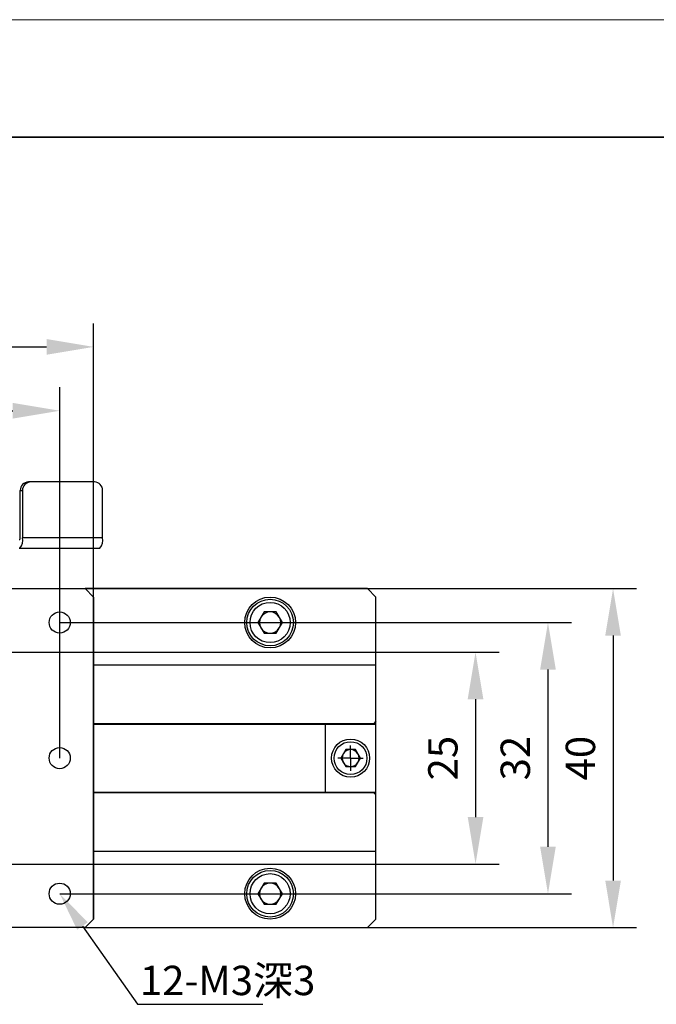
# Model space of a CAD drawing. Units: millimetres. Extents: x -67713 to 12318, y -7560 to 40105.
# Drawn here: x 12200 to 12254, y -7434 to -7350 of the extents above; entities that cross this region are included whole.
import ezdxf
from ezdxf import colors
from ezdxf.entities.mleader import LeaderData, LeaderLine
from ezdxf.math import Vec2, Vec3

# ---------------------------------------------------------------- set-up
doc = ezdxf.new("R2010")
doc.units = ezdxf.units.MM
doc.header["$LTSCALE"] = 10
doc.header["$PDMODE"] = 34
doc.layers.add('6文字层', color=3, linetype='Continuous')
doc.layers.add('图框', color=7, linetype='Continuous')
doc.layers.add('粗实线层', color=7, linetype='Continuous', lineweight=35)
doc.layers.add('细实线层', color=7, linetype='Continuous', lineweight=18)
doc.styles.get("Standard").update_dxf_attribs({"font": '黑体.ttf'})
doc.styles.add('TH-GBD2M', font='calibri.ttf', dxfattribs={"width": 0.8, "height": 2.5})
doc.dimstyles.new('TH-GBD2M', dxfattribs={"dimtxt": 2.5, "dimasz": 4, "dimexe": 2, "dimexo": 0, "dimgap": 1.5, "dimtad": 1, "dimdec": 4, "dimlfac": 0.1, "dimzin": 9, "dimdsep": 46, "dimtxsty": 'TH-GBD2M', "dimcen": 0, "dimclrt": 3, "dimadec": 0, "dimazin": 3, "dimtfac": 1, "dimtdec": 4, "dimtofl": 0, "dimtmove": 0, "dimatfit": 3, "dimfxl": 1, "dimtolj": 1, "dimtzin": 0, "dimarcsym": 0})

# ---------------------------------------------------------------- blocks, each defined once
blk = doc.blocks.new('*X695')
at = {"layer": '粗实线层'}
blk.add_line((138.5, 95), (-138.5, 95), dxfattribs=at)
at = {"layer": '细实线层'}
blk.add_line((148.5, 105), (-148.5, 105), dxfattribs=at)
blk = doc.blocks.new('SW_CENTERMARKSYMBOL_0')
at = {"layer": '图框', "color": 0}
for p, q in [((0, 0.5), (0, 0.75)), ((-0.5, 0), (-0.75, 0)), ((0, 0), (-0.5, 0)), ((0, 0), (0, 0.5)), ((0, 0), (0, -0.5)), ((0, 0), (0.5, 0)), ((0.5, 0), (0.75, 0)), ((0, -0.5), (0, -0.75))]:
    blk.add_line(p, q, dxfattribs=at)
blk = doc.blocks.new('*D746')
at = {"layer": '6文字层', "color": 0, "lineweight": -2, "transparency": 16777216}
for p, q in [((12180.059, -7412.998), (12180.059, -7381.442)), ((12203.134, -7412.998), (12203.134, -7381.442)), ((12184.059, -7383.442), (12199.134, -7383.442))]:
    blk.add_line(p, q, dxfattribs=at)
at = {"layer": '6文字层', "color": 0, "transparency": 16777216}
for points in [[(12184.059, -7382.775), (12184.059, -7384.108), (12180.059, -7383.442)], [(12199.134, -7382.775), (12199.134, -7384.108), (12203.134, -7383.442)]]:
    blk.add_solid(points, dxfattribs=at)
at = {"layer": 'Defpoints', "color": 0, "transparency": 16777216}
for p in [(12203.134, -7383.442), (12180.059, -7412.998), (12203.134, -7412.998)]:
    blk.add_point(p, dxfattribs=at)
at = {"layer": '6文字层', "color": 3, "transparency": 16777216, "insert": (12191.596, -7380.661), "char_height": 2.5, "attachment_point": 5, "style": 'TH-GBD2M'}
blk.add_mtext('\\A1;32', dxfattribs=at)
blk = doc.blocks.new('*D747')
at = {"layer": '6文字层', "color": 0, "lineweight": -2, "transparency": 16777216}
for p, q in [((12177.175, -7426.699), (12177.175, -7376.009)), ((12206.018, -7426.699), (12206.018, -7376.009)), ((12181.175, -7378.009), (12202.018, -7378.009))]:
    blk.add_line(p, q, dxfattribs=at)
at = {"layer": '6文字层', "color": 0, "transparency": 16777216}
for points in [[(12181.175, -7377.343), (12181.175, -7378.676), (12177.175, -7378.009)], [(12202.018, -7377.343), (12202.018, -7378.676), (12206.018, -7378.009)]]:
    blk.add_solid(points, dxfattribs=at)
at = {"layer": 'Defpoints', "color": 0, "transparency": 16777216}
for p in [(12206.018, -7378.009), (12177.175, -7426.699), (12206.018, -7426.699)]:
    blk.add_point(p, dxfattribs=at)
at = {"layer": '6文字层', "color": 3, "transparency": 16777216, "insert": (12191.596, -7375.229), "char_height": 2.5, "attachment_point": 5, "style": 'TH-GBD2M'}
blk.add_mtext('\\A1;40', dxfattribs=at)
blk = doc.blocks.new('*D748')
at = {"layer": '6文字层', "color": 0, "lineweight": -2, "transparency": 16777216}
for p, q in [((12198.807, -7403.985), (12240.541, -7403.985)), ((12238.541, -7407.985), (12238.541, -7418.012)), ((12198.807, -7422.012), (12240.541, -7422.012))]:
    blk.add_line(p, q, dxfattribs=at)
at = {"layer": '6文字层', "color": 0, "transparency": 16777216}
for points in [[(12237.874, -7407.985), (12239.207, -7407.985), (12238.541, -7403.985)], [(12237.874, -7418.012), (12239.207, -7418.012), (12238.541, -7422.012)]]:
    blk.add_solid(points, dxfattribs=at)
at = {"layer": 'Defpoints', "color": 0, "transparency": 16777216}
for p in [(12198.807, -7403.985), (12198.807, -7422.012), (12238.541, -7422.012)]:
    blk.add_point(p, dxfattribs=at)
at = {"layer": '6文字层', "color": 3, "transparency": 16777216, "insert": (12235.76, -7412.998), "char_height": 2.5, "attachment_point": 5, "rotation": 90, "style": 'TH-GBD2M'}
blk.add_mtext('\\A1;25', dxfattribs=at)
blk = doc.blocks.new('*D749')
at = {"layer": '6文字层', "color": 0, "lineweight": -2, "transparency": 16777216}
for p, q in [((12203.134, -7401.461), (12246.708, -7401.461)), ((12244.708, -7405.461), (12244.708, -7420.536)), ((12203.134, -7424.536), (12246.708, -7424.536))]:
    blk.add_line(p, q, dxfattribs=at)
at = {"layer": '6文字层', "color": 0, "transparency": 16777216}
for points in [[(12244.041, -7405.461), (12245.374, -7405.461), (12244.708, -7401.461)], [(12244.041, -7420.536), (12245.374, -7420.536), (12244.708, -7424.536)]]:
    blk.add_solid(points, dxfattribs=at)
at = {"layer": 'Defpoints', "color": 0, "transparency": 16777216}
for p in [(12203.134, -7401.461), (12203.134, -7424.536), (12244.708, -7424.536)]:
    blk.add_point(p, dxfattribs=at)
at = {"layer": '6文字层', "color": 3, "transparency": 16777216, "insert": (12241.927, -7412.998), "char_height": 2.5, "attachment_point": 5, "rotation": 90, "style": 'TH-GBD2M'}
blk.add_mtext('\\A1;32', dxfattribs=at)
blk = doc.blocks.new('*D750')
at = {"layer": '6文字层', "color": 0, "lineweight": -2, "transparency": 16777216}
for p, q in [((12205.297, -7398.577), (12252.252, -7398.577)), ((12250.252, -7402.577), (12250.252, -7423.42)), ((12205.297, -7427.42), (12252.252, -7427.42))]:
    blk.add_line(p, q, dxfattribs=at)
at = {"layer": '6文字层', "color": 0, "transparency": 16777216}
for points in [[(12249.585, -7402.577), (12250.919, -7402.577), (12250.252, -7398.577)], [(12249.585, -7423.42), (12250.919, -7423.42), (12250.252, -7427.42)]]:
    blk.add_solid(points, dxfattribs=at)
at = {"layer": 'Defpoints', "color": 0, "transparency": 16777216}
for p in [(12205.297, -7398.577), (12205.297, -7427.42), (12250.252, -7427.42)]:
    blk.add_point(p, dxfattribs=at)
at = {"layer": '6文字层', "color": 3, "transparency": 16777216, "insert": (12247.471, -7412.998), "char_height": 2.5, "attachment_point": 5, "rotation": 90, "style": 'TH-GBD2M'}
blk.add_mtext('\\A1;40', dxfattribs=at)

msp = doc.modelspace()

# ---------------------------------------------------------------- linework, layer by layer
at = {"color": 7, "linetype": 'Continuous', "lineweight": 25}
for p, q in [((12200.66018, -7389.5006), (12200.47231, -7389.5006)), ((12206.09039, -7389.5006), (12200.66018, -7389.5006)), ((12199.77613, -7390.22168), (12199.96399, -7390.22168)), ((12199.77613, -7394.25976), (12199.77613, -7390.22168)), ((12199.96399, -7390.22168), (12199.96399, -7394.25976)), ((12206.78658, -7394.25976), (12206.78658, -7390.22168)), ((12199.68219, -7394.40398), (12199.73855, -7394.40398)), ((12206.78658, -7394.25976), (12199.96399, -7394.25976)), ((12199.68219, -7395.12506), (12199.73855, -7395.12506)), ((12199.73855, -7395.12506), (12206.56113, -7395.12506)), ((12177.89587, -7398.57672), (12205.29711, -7398.57672)), ((12229.34098, -7398.57672), (12205.29711, -7398.57672)), ((12205.29711, -7398.57672), (12206.01819, -7399.2978)), ((12229.34098, -7398.57672), (12230.06206, -7399.2978)), ((12206.01819, -7399.2978), (12206.01819, -7426.69904)), ((12230.06206, -7405.06648), (12230.06206, -7399.2978)), ((12220.5281, -7400.5597), (12220.0077, -7401.46106)), ((12221.5689, -7400.5597), (12220.5281, -7400.5597)), ((12222.08929, -7401.46106), (12221.5689, -7400.5597)), ((12220.0077, -7401.46106), (12220.5281, -7402.36241)), ((12221.5689, -7402.36241), (12222.08929, -7401.46106)), ((12220.5281, -7402.36241), (12221.5689, -7402.36241)), ((12206.01819, -7405.06648), (12230.06206, -7405.06648)), ((12230.06206, -7409.8617), (12230.06206, -7405.06648)), ((12230.06206, -7409.8617), (12229.84574, -7410.07803)), ((12230.06206, -7410.11408), (12230.06206, -7409.8617)), ((12229.84574, -7410.07803), (12206.01819, -7410.07803)), ((12206.01819, -7410.11408), (12225.73555, -7410.11408)), ((12225.73555, -7410.11408), (12225.73555, -7415.88276)), ((12225.73555, -7410.11408), (12230.06206, -7410.11408)), ((12230.06206, -7415.88276), (12230.06206, -7410.11408)), ((12227.48249, -7412.27734), (12227.06617, -7412.99842)), ((12228.31513, -7412.27734), (12227.48249, -7412.27734)), ((12228.73145, -7412.99842), (12228.31513, -7412.27734)), ((12227.06617, -7412.99842), (12227.48249, -7413.71951)), ((12228.31513, -7413.71951), (12228.73145, -7412.99842)), ((12227.48249, -7413.71951), (12228.31513, -7413.71951)), ((12206.01819, -7415.88276), (12225.73555, -7415.88276)), ((12206.01819, -7415.91882), (12229.84574, -7415.91882)), ((12225.73555, -7415.88276), (12230.06206, -7415.88276)), ((12229.84574, -7415.91882), (12230.06206, -7416.13514)), ((12230.06206, -7416.13514), (12230.06206, -7415.88276)), ((12230.06206, -7420.93036), (12230.06206, -7416.13514)), ((12230.06206, -7420.93036), (12206.01819, -7420.93036)), ((12230.06206, -7426.69904), (12230.06206, -7420.93036)), ((12220.5281, -7423.63443), (12220.0077, -7424.53579)), ((12221.5689, -7423.63443), (12220.5281, -7423.63443)), ((12222.08929, -7424.53579), (12221.5689, -7423.63443)), ((12220.0077, -7424.53579), (12220.5281, -7425.43714)), ((12221.5689, -7425.43714), (12222.08929, -7424.53579)), ((12220.5281, -7425.43714), (12221.5689, -7425.43714)), ((12206.01819, -7426.69904), (12205.29711, -7427.42013)), ((12230.06206, -7426.69904), (12229.34098, -7427.42013)), ((12205.29711, -7427.42013), (12177.89587, -7427.42013)), ((12205.29711, -7427.42013), (12205.52353, -7427.42013)), ((12205.52353, -7427.41292), (12205.52353, -7427.42013)), ((12205.52353, -7427.41292), (12205.5668, -7427.41292)), ((12205.52353, -7427.42013), (12205.5668, -7427.42013)), ((12205.5668, -7427.42013), (12205.5668, -7427.41292)), ((12205.5668, -7427.42013), (12206.24462, -7427.42013)), ((12206.24462, -7427.41292), (12206.24462, -7427.42013)), ((12206.24462, -7427.41292), (12206.28788, -7427.41292)), ((12206.24462, -7427.42013), (12206.28788, -7427.42013)), ((12206.28788, -7427.42013), (12206.28788, -7427.41292)), ((12206.28788, -7427.42013), (12206.9657, -7427.42013)), ((12206.9657, -7427.41292), (12206.9657, -7427.42013)), ((12206.9657, -7427.41292), (12207.00897, -7427.41292)), ((12206.9657, -7427.42013), (12207.00897, -7427.42013)), ((12207.00897, -7427.42013), (12207.00897, -7427.41292)), ((12207.00897, -7427.42013), (12207.68679, -7427.42013)), ((12207.68679, -7427.41292), (12207.68679, -7427.42013)), ((12207.68679, -7427.41292), (12207.73005, -7427.41292)), ((12207.68679, -7427.42013), (12207.73005, -7427.42013)), ((12207.73005, -7427.42013), (12207.73005, -7427.41292)), ((12207.73005, -7427.42013), (12208.39345, -7427.42013)), ((12208.39345, -7427.41292), (12208.39345, -7427.42013)), ((12208.39345, -7427.41292), (12208.46556, -7427.41292)), ((12208.39345, -7427.42013), (12208.46556, -7427.42013)), ((12208.46556, -7427.42013), (12208.46556, -7427.41292)), ((12208.46556, -7427.42013), (12209.12896, -7427.42013)), ((12209.12896, -7427.41292), (12209.12896, -7427.42013)), ((12209.12896, -7427.41292), (12209.17222, -7427.41292)), ((12209.12896, -7427.42013), (12209.17222, -7427.42013)), ((12209.17222, -7427.42013), (12209.17222, -7427.41292)), ((12209.17222, -7427.42013), (12209.85004, -7427.42013)), ((12209.85004, -7427.41292), (12209.85004, -7427.42013)), ((12209.85004, -7427.41292), (12209.89331, -7427.41292)), ((12209.85004, -7427.42013), (12209.89331, -7427.42013)), ((12209.89331, -7427.42013), (12209.89331, -7427.41292)), ((12209.89331, -7427.42013), (12210.57113, -7427.42013)), ((12210.57113, -7427.41292), (12210.57113, -7427.42013)), ((12210.57113, -7427.41292), (12210.61439, -7427.41292)), ((12210.57113, -7427.42013), (12210.61439, -7427.42013)), ((12210.61439, -7427.42013), (12210.61439, -7427.41292)), ((12210.61439, -7427.42013), (12211.29221, -7427.42013)), ((12211.29221, -7427.41292), (12211.29221, -7427.42013)), ((12211.29221, -7427.41292), (12211.33548, -7427.41292)), ((12211.29221, -7427.42013), (12211.33548, -7427.42013)), ((12211.33548, -7427.42013), (12211.33548, -7427.41292)), ((12211.33548, -7427.42013), (12212.00609, -7427.42013)), ((12212.00609, -7427.41292), (12212.00609, -7427.42013)), ((12212.00609, -7427.41292), (12212.06378, -7427.41292)), ((12212.00609, -7427.42013), (12212.06378, -7427.42013)), ((12212.06378, -7427.42013), (12212.06378, -7427.41292)), ((12212.06378, -7427.42013), (12212.73438, -7427.42013)), ((12212.73438, -7427.41292), (12212.73438, -7427.42013)), ((12212.73438, -7427.41292), (12212.77765, -7427.41292)), ((12212.73438, -7427.42013), (12212.77765, -7427.42013)), ((12212.77765, -7427.42013), (12212.77765, -7427.41292)), ((12212.77765, -7427.42013), (12213.45547, -7427.42013)), ((12213.45547, -7427.41292), (12213.49874, -7427.41292)), ((12213.45547, -7427.41292), (12213.45547, -7427.42013)), ((12213.45547, -7427.42013), (12213.49874, -7427.42013)), ((12213.49874, -7427.42013), (12213.49874, -7427.41292)), ((12213.49874, -7427.42013), (12214.17656, -7427.42013)), ((12214.17656, -7427.41292), (12214.21982, -7427.41292)), ((12214.17656, -7427.41292), (12214.17656, -7427.42013)), ((12214.17656, -7427.42013), (12214.21982, -7427.42013)), ((12214.21982, -7427.42013), (12214.21982, -7427.41292)), ((12214.21982, -7427.42013), (12214.89764, -7427.42013)), ((12214.89764, -7427.41292), (12214.94091, -7427.41292)), ((12214.89764, -7427.41292), (12214.89764, -7427.42013)), ((12214.89764, -7427.42013), (12214.94091, -7427.42013)), ((12214.94091, -7427.42013), (12214.94091, -7427.41292)), ((12214.94091, -7427.42013), (12215.6043, -7427.42013)), ((12215.6043, -7427.41292), (12215.67641, -7427.41292)), ((12215.6043, -7427.41292), (12215.6043, -7427.42013)), ((12215.6043, -7427.42013), (12215.67641, -7427.42013)), ((12215.67641, -7427.42013), (12215.67641, -7427.41292)), ((12215.67641, -7427.42013), (12216.33981, -7427.42013)), ((12216.33981, -7427.41292), (12216.38308, -7427.41292)), ((12216.33981, -7427.41292), (12216.33981, -7427.42013)), ((12216.33981, -7427.42013), (12216.38308, -7427.42013)), ((12216.38308, -7427.42013), (12216.38308, -7427.41292)), ((12216.38308, -7427.42013), (12217.0609, -7427.42013)), ((12217.0609, -7427.41292), (12217.10416, -7427.41292)), ((12217.0609, -7427.41292), (12217.0609, -7427.42013)), ((12217.0609, -7427.42013), (12217.10416, -7427.42013)), ((12217.10416, -7427.42013), (12217.10416, -7427.41292)), ((12217.10416, -7427.42013), (12217.78198, -7427.42013)), ((12217.78198, -7427.41292), (12217.78198, -7427.42013)), ((12217.78198, -7427.41292), (12217.82525, -7427.41292)), ((12217.78198, -7427.42013), (12217.82525, -7427.42013)), ((12217.82525, -7427.42013), (12217.82525, -7427.41292)), ((12217.82525, -7427.42013), (12218.50307, -7427.42013)), ((12218.50307, -7427.41292), (12218.50307, -7427.42013)), ((12218.50307, -7427.41292), (12218.54633, -7427.41292)), ((12218.50307, -7427.42013), (12218.54633, -7427.42013)), ((12218.54633, -7427.42013), (12218.54633, -7427.41292)), ((12218.54633, -7427.42013), (12219.21694, -7427.42013)), ((12219.21694, -7427.41292), (12219.21694, -7427.42013)), ((12219.21694, -7427.41292), (12219.27463, -7427.41292)), ((12219.21694, -7427.42013), (12219.27463, -7427.42013)), ((12219.27463, -7427.42013), (12219.27463, -7427.41292)), ((12219.27463, -7427.42013), (12219.94524, -7427.42013)), ((12219.94524, -7427.41292), (12219.94524, -7427.42013)), ((12219.94524, -7427.41292), (12219.9885, -7427.41292)), ((12219.94524, -7427.42013), (12219.9885, -7427.42013)), ((12219.9885, -7427.42013), (12219.9885, -7427.41292)), ((12219.9885, -7427.42013), (12220.66632, -7427.42013)), ((12220.66632, -7427.41292), (12220.66632, -7427.42013)), ((12220.66632, -7427.41292), (12220.70959, -7427.41292)), ((12220.66632, -7427.42013), (12220.70959, -7427.42013)), ((12220.70959, -7427.42013), (12220.70959, -7427.41292)), ((12220.70959, -7427.42013), (12221.38741, -7427.42013)), ((12221.38741, -7427.41292), (12221.38741, -7427.42013)), ((12221.38741, -7427.41292), (12221.43067, -7427.41292)), ((12221.38741, -7427.42013), (12221.43067, -7427.42013)), ((12221.43067, -7427.42013), (12221.43067, -7427.41292)), ((12221.43067, -7427.42013), (12222.10849, -7427.42013)), ((12222.10849, -7427.41292), (12222.10849, -7427.42013)), ((12222.10849, -7427.41292), (12222.15176, -7427.41292)), ((12222.10849, -7427.42013), (12222.15176, -7427.42013)), ((12222.15176, -7427.42013), (12222.15176, -7427.41292)), ((12222.15176, -7427.42013), (12222.81516, -7427.42013)), ((12222.81516, -7427.41292), (12222.81516, -7427.42013)), ((12222.81516, -7427.41292), (12222.88727, -7427.41292)), ((12222.81516, -7427.42013), (12222.88727, -7427.42013)), ((12222.88727, -7427.42013), (12222.88727, -7427.41292)), ((12222.88727, -7427.42013), (12223.55066, -7427.42013)), ((12223.55066, -7427.41292), (12223.55066, -7427.42013)), ((12223.55066, -7427.41292), (12223.59393, -7427.41292)), ((12223.55066, -7427.42013), (12223.59393, -7427.42013)), ((12223.59393, -7427.42013), (12223.59393, -7427.41292)), ((12223.59393, -7427.42013), (12224.27175, -7427.42013)), ((12224.27175, -7427.41292), (12224.27175, -7427.42013)), ((12224.27175, -7427.41292), (12224.31501, -7427.41292)), ((12224.27175, -7427.42013), (12224.31501, -7427.42013)), ((12224.31501, -7427.42013), (12224.31501, -7427.41292)), ((12224.31501, -7427.42013), (12224.99283, -7427.42013)), ((12224.99283, -7427.41292), (12224.99283, -7427.42013)), ((12224.99283, -7427.41292), (12225.0361, -7427.41292)), ((12224.99283, -7427.42013), (12225.0361, -7427.42013)), ((12225.0361, -7427.42013), (12225.0361, -7427.41292)), ((12225.0361, -7427.42013), (12225.71392, -7427.42013)), ((12225.71392, -7427.41292), (12225.71392, -7427.42013)), ((12225.71392, -7427.41292), (12225.75718, -7427.41292)), ((12225.71392, -7427.42013), (12225.75718, -7427.42013)), ((12225.75718, -7427.42013), (12225.75718, -7427.41292)), ((12225.75718, -7427.42013), (12226.42779, -7427.42013)), ((12226.42779, -7427.41292), (12226.42779, -7427.42013)), ((12226.42779, -7427.41292), (12226.48548, -7427.41292)), ((12226.42779, -7427.42013), (12226.48548, -7427.42013)), ((12226.48548, -7427.42013), (12226.48548, -7427.41292)), ((12226.48548, -7427.42013), (12229.34098, -7427.42013))]:
    msp.add_line(p, q, dxfattribs=at)
for centre, radius in [((12221.0485, -7401.46106), 2.16326), ((12221.0485, -7401.46106), 1.98298), ((12203.13385, -7401.46106), 0.90136), ((12227.89881, -7412.99842), 1.62244), ((12203.13385, -7412.99842), 0.90136), ((12221.0485, -7424.53579), 2.16326), ((12221.0485, -7424.53579), 1.98298), ((12203.13385, -7424.53579), 0.90136)]:
    msp.add_circle(centre, radius, dxfattribs=at)
for centre, radius, start, end in [((12200.48498, -7390.20944), 0.70896, 91.024359, 180.988978), ((12200.67285, -7390.20944), 0.70896, 91.024359, 180.988978), ((12206.07772, -7390.20944), 0.70896, 359.011022, 88.975641), ((12199.60956, -7394.29337), 0.16992, 319.3868172, 11.4071237), ((12198.96461, -7394.4614), 1.01953, 319.3868172, 11.4071237), ((12205.78719, -7394.4614), 1.01953, 319.3868172, 11.4071237), ((12221.0485, -7401.46106), 0.90136, 90, 150), ((12221.0485, -7401.46106), 0.90136, 30, 90), ((12221.0485, -7401.46106), 0.90136, 150, 210), ((12221.0485, -7401.46106), 0.90136, 330, 30), ((12221.0485, -7401.46106), 0.90136, 210, 270), ((12221.0485, -7401.46106), 0.90136, 270, 330), ((12227.89881, -7412.99842), 0.72109, 90, 150), ((12227.89881, -7412.99842), 0.72109, 30, 90), ((12227.89881, -7412.99842), 0.72109, 150, 210), ((12227.89881, -7412.99842), 0.72109, 210, 270), ((12227.89881, -7412.99842), 0.72109, 270, 330), ((12227.89881, -7412.99842), 0.72109, 330, 30), ((12221.0485, -7424.53579), 0.90136, 150, 210), ((12221.0485, -7424.53579), 0.90136, 90, 150), ((12221.0485, -7424.53579), 0.90136, 30, 90), ((12221.0485, -7424.53579), 0.90136, 330, 30), ((12221.0485, -7424.53579), 0.90136, 210, 270), ((12221.0485, -7424.53579), 0.90136, 270, 330)]:
    msp.add_arc(centre, radius, start, end, dxfattribs=at)
for points in [[(12219.33592, -7401.46106), (12219.33592, -7400.51586), (12220.1033, -7399.74848), (12221.9937, -7399.74848), (12222.76108, -7400.51586), (12222.76108, -7401.46106)], [(12222.76108, -7401.46106), (12222.76108, -7402.40626), (12221.9937, -7403.17364), (12220.1033, -7403.17364), (12219.33592, -7402.40626), (12219.33592, -7401.46106)], [(12226.50171, -7412.99842), (12226.50171, -7412.22734), (12227.12773, -7411.60132), (12228.66989, -7411.60132), (12229.29591, -7412.22734), (12229.29591, -7412.99842)], [(12229.29591, -7412.99842), (12229.29591, -7413.7695), (12228.66989, -7414.39552), (12227.12773, -7414.39552), (12226.50171, -7413.7695), (12226.50171, -7412.99842)], [(12219.33592, -7424.53579), (12219.33592, -7423.59059), (12220.1033, -7422.82321), (12221.9937, -7422.82321), (12222.76108, -7423.59059), (12222.76108, -7424.53579)], [(12222.76108, -7424.53579), (12222.76108, -7425.48098), (12221.9937, -7426.24836), (12220.1033, -7426.24836), (12219.33592, -7425.48098), (12219.33592, -7424.53579)]]:
    msp.add_open_spline(points, degree=3, knots=[0, 0, 0, 0, 0.5, 0.5, 1, 1, 1, 1], dxfattribs=at)

# ---------------------------------------------------------------- block references
at = {"layer": '6文字层'}
msp.add_blockref('*X695', (12169.2401, -7455.16849), dxfattribs=at)
at = {"layer": '图框', "xscale": 1.442170540423775, "yscale": 1.442170540423775, "zscale": 1.442170540423775, "rotation": 90}
msp.add_blockref('SW_CENTERMARKSYMBOL_0', (12227.89881, -7412.99842), dxfattribs=at)

# ---------------------------------------------------------------- texts
at = {"layer": '6文字层', "insert": (12209.9647, -7430.66522), "char_height": 2.5, "attachment_point": 1, "style": 'TH-GBD2M'}
msp.add_mtext_dynamic_manual_height_columns('12-M3{\\fSimSun|b0|i0|c134|p34;深}3', width=38.4817386, gutter_width=9.83279, heights=[0], dxfattribs=at)

# ---------------------------------------------------------------- dimensions: what is measured, and where the dimension line sits
at = {"layer": '6文字层'}
for base, p1, p2, text, picture, middle in [((12206.01819, -7378.00929), (12177.17478, -7426.69904), (12206.01819, -7426.69904), '40', '*D747', (12191.59649, -7375.22852)), ((12203.13385, -7383.44168), (12180.05912, -7412.99842), (12203.13385, -7412.99842), '32', '*D746', (12191.59649, -7380.66091))]:
    dim = msp.add_linear_dim(base=base, p1=p1, p2=p2, text=text, dimstyle='TH-GBD2M', dxfattribs=at)
    dim.commit()
    dim.dimension.update_dxf_attribs({"geometry": picture, "text_midpoint": middle})
for base, p1, p2, text, picture, middle in [((12250.25207, -7427.42013), (12205.29711, -7398.57672), (12205.29711, -7427.42013), '40', '*D750', (12247.4713, -7412.99842)), ((12244.70762, -7424.53579), (12203.13385, -7401.46106), (12203.13385, -7424.53579), '32', '*D749', (12241.92685, -7412.99842)), ((12238.54059, -7422.01199), (12198.80734, -7403.98486), (12198.80734, -7422.01199), '25', '*D748', (12235.75982, -7412.99842))]:
    dim = msp.add_linear_dim(base=base, p1=p1, p2=p2, angle=90, text=text, dimstyle='TH-GBD2M', dxfattribs=at)
    dim.commit()
    dim.dimension.update_dxf_attribs({"geometry": picture, "text_midpoint": middle})

# ---------------------------------------------------------------- leaders
ml = msp.add_multileader_mtext('Standard', dxfattribs=at)
ml.set_content('', color=256)
ml.set_leader_properties()
ml.build(insert=Vec2(0, 0))
ml.multileader.update_dxf_attribs({"arrow_head_size": 3.35872})
ctx = ml.context
ctx.base_point, ctx.char_height, ctx.arrow_head_size, ctx.landing_gap_size, ctx.plane_origin = Vec3(12220.43842, -7433.94532), 1.67936, 3.35872, 1.67936, Vec3(12191.77311, -7443.72652)
notes = []
notes.append((ctx, [(0, (1, 1, 0), (12209.75609, -7433.94532), (1, 0), 10.68234, [(0, [(12203.13385, -7424.53579)], 0, [])])]))
ctx.mtext.insert, ctx.mtext.flow_direction = Vec3(12222.11778, -7433.10564), 5
for ctx, leaders in notes:
    for number, flags, end, landing, length, lines in leaders:
        leader = LeaderData()
        leader.index, (leader.has_last_leader_line, leader.has_dogleg_vector, leader.attachment_direction) = number, flags
        leader.last_leader_point, leader.dogleg_vector, leader.dogleg_length = Vec3(end), Vec3(landing), length
        for number, points, colour, breaks in lines:
            line = LeaderLine()
            line.index, line.vertices, line.color, line.breaks = number, Vec3.list(points), colors.encode_raw_color(colour), breaks
            leader.lines.append(line)
        ctx.leaders.append(leader)

doc.saveas('drawing.dxf')
